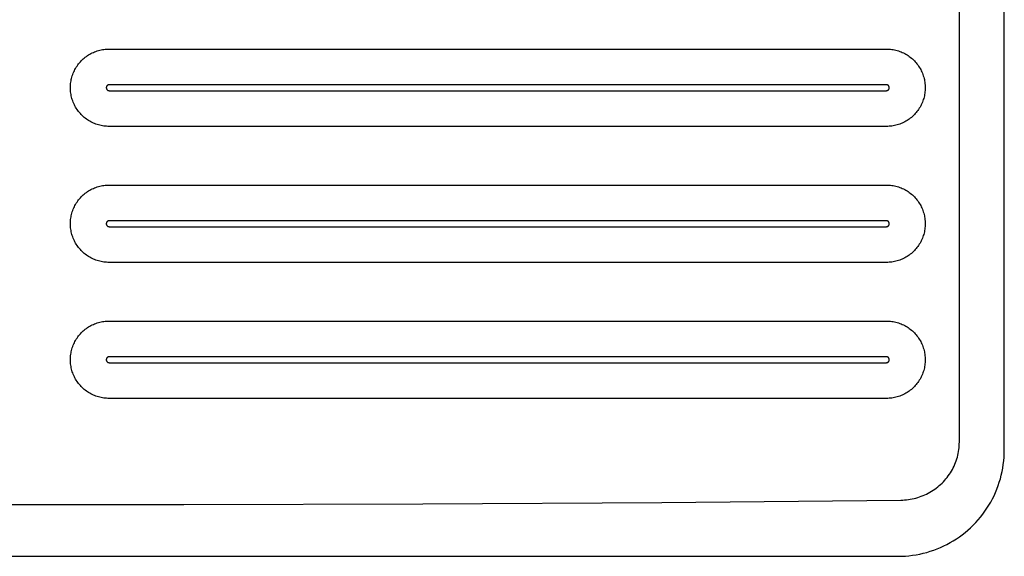
# Model space of a CAD drawing. Units: millimetres. Extents: x -928 to 1334, y -693 to 425.
# Drawn here: x 870 to 1334, y -693 to -440 of the extents above; entities that cross this region are included whole.
import ezdxf

# ---------------------------------------------------------------- set-up
doc = ezdxf.new("R2010")
doc.units = ezdxf.units.MM
doc.header["$MEASUREMENT"] = 0
doc.layers.add('Default', color=7, linetype='Continuous', true_color=0x000000)

msp = doc.modelspace()

# ---------------------------------------------------------------- linework, layer by layer
at = {"layer": 'Default', "color": 7, "true_color": 0xffffff}
for p, q in [((1333.75, -642.66), (1333.75, -237.66)), ((1312.6, -638.88), (1312.6, -241.43)), ((908.52, -454.35), (909.15, -454.23)), ((909.15, -454.23), (909.77, -454.13)), ((909.77, -454.13), (910.4, -454.05)), ((910.4, -454.05), (911.04, -453.99)), ((911.04, -453.99), (911.67, -453.96)), ((911.67, -453.96), (912.31, -453.95)), ((912.31, -453.95), (1278.31, -453.95)), ((1278.31, -453.95), (1278.94, -453.96)), ((1278.94, -453.96), (1279.58, -453.99)), ((1279.58, -453.99), (1280.21, -454.05)), ((1280.21, -454.05), (1280.84, -454.13)), ((1280.84, -454.13), (1281.47, -454.23)), ((1281.47, -454.23), (1282.09, -454.35)), ((899.66, -459.06), (900.13, -458.63)), ((900.13, -458.63), (900.61, -458.21)), ((900.61, -458.21), (901.1, -457.81)), ((901.1, -457.81), (901.61, -457.43)), ((901.61, -457.43), (902.13, -457.06)), ((902.13, -457.06), (902.66, -456.72)), ((902.66, -456.72), (903.21, -456.39)), ((903.21, -456.39), (903.76, -456.08)), ((903.76, -456.08), (904.33, -455.79)), ((904.33, -455.79), (904.9, -455.52)), ((904.9, -455.52), (905.49, -455.28)), ((905.49, -455.28), (906.08, -455.05)), ((906.08, -455.05), (906.68, -454.84)), ((906.68, -454.84), (907.29, -454.65)), ((907.29, -454.65), (907.9, -454.49)), ((907.9, -454.49), (908.52, -454.35)), ((1282.09, -454.35), (1282.71, -454.49)), ((1282.71, -454.49), (1283.32, -454.65)), ((1283.32, -454.65), (1283.93, -454.84)), ((1283.93, -454.84), (1284.53, -455.05)), ((1284.53, -455.05), (1285.13, -455.28)), ((1285.13, -455.28), (1285.71, -455.52)), ((1285.71, -455.52), (1286.29, -455.79)), ((1286.29, -455.79), (1286.85, -456.08)), ((1286.85, -456.08), (1287.41, -456.39)), ((1287.41, -456.39), (1287.95, -456.72)), ((1287.95, -456.72), (1288.49, -457.06)), ((1288.49, -457.06), (1289.01, -457.43)), ((1289.01, -457.43), (1289.51, -457.81)), ((1289.51, -457.81), (1290.01, -458.21)), ((1290.01, -458.21), (1290.49, -458.63)), ((1290.49, -458.63), (1290.95, -459.06)), ((896.23, -463.61), (896.54, -463.05)), ((896.54, -463.05), (896.87, -462.51)), ((896.87, -462.51), (897.21, -461.98)), ((897.21, -461.98), (897.58, -461.45)), ((897.58, -461.45), (897.96, -460.95)), ((897.96, -460.95), (898.36, -460.45)), ((898.36, -460.45), (898.78, -459.97)), ((898.78, -459.97), (899.21, -459.51)), ((899.21, -459.51), (899.66, -459.06)), ((1290.95, -459.06), (1291.4, -459.51)), ((1291.4, -459.51), (1291.84, -459.97)), ((1291.84, -459.97), (1292.25, -460.45)), ((1292.25, -460.45), (1292.65, -460.95)), ((1292.65, -460.95), (1293.03, -461.45)), ((1293.03, -461.45), (1293.4, -461.98)), ((1293.4, -461.98), (1293.74, -462.51)), ((1293.74, -462.51), (1294.07, -463.05)), ((1294.07, -463.05), (1294.38, -463.61)), ((894.5, -468.37), (894.64, -467.75)), ((894.64, -467.75), (894.81, -467.14)), ((894.81, -467.14), (894.99, -466.53)), ((894.99, -466.53), (895.2, -465.93)), ((895.2, -465.93), (895.43, -465.34)), ((895.43, -465.34), (895.68, -464.75)), ((895.68, -464.75), (895.94, -464.18)), ((895.94, -464.18), (896.23, -463.61)), ((1294.38, -463.61), (1294.67, -464.18)), ((1294.67, -464.18), (1294.94, -464.75)), ((1294.94, -464.75), (1295.19, -465.34)), ((1295.19, -465.34), (1295.41, -465.93)), ((1295.41, -465.93), (1295.62, -466.53)), ((1295.62, -466.53), (1295.81, -467.14)), ((1295.81, -467.14), (1295.97, -467.75)), ((1295.97, -467.75), (1296.11, -468.37)), ((894.1, -472.16), (894.11, -471.52)), ((894.11, -472.79), (894.1, -472.16)), ((894.11, -471.52), (894.15, -470.89)), ((894.15, -473.43), (894.11, -472.79)), ((894.15, -470.89), (894.2, -470.25)), ((894.2, -470.25), (894.28, -469.62)), ((894.28, -469.62), (894.38, -468.99)), ((894.38, -468.99), (894.5, -468.37)), ((910.98, -471.96), (910.97, -472.01)), ((910.97, -472.01), (910.97, -472.06)), ((910.97, -472.06), (910.97, -472.11)), ((910.97, -472.11), (910.97, -472.16)), ((910.97, -472.16), (910.97, -472.2)), ((910.97, -472.2), (910.97, -472.25)), ((910.97, -472.25), (910.97, -472.3)), ((910.97, -472.3), (910.98, -472.35)), ((910.99, -471.91), (910.98, -471.96)), ((910.98, -472.35), (910.99, -472.4)), ((911, -471.87), (910.99, -471.91)), ((910.99, -472.4), (911, -472.45)), ((911.01, -471.82), (911, -471.87)), ((911, -472.45), (911.01, -472.49)), ((911.02, -471.77), (911.01, -471.82)), ((911.01, -472.49), (911.02, -472.54)), ((911.03, -471.73), (911.02, -471.77)), ((911.02, -472.54), (911.03, -472.59)), ((911.05, -471.68), (911.03, -471.73)), ((911.03, -472.59), (911.05, -472.63)), ((911.07, -471.63), (911.05, -471.68)), ((911.05, -472.63), (911.07, -472.68)), ((911.09, -471.59), (911.07, -471.63)), ((911.07, -472.68), (911.09, -472.72)), ((911.11, -471.55), (911.09, -471.59)), ((911.09, -472.72), (911.11, -472.77)), ((911.13, -471.5), (911.11, -471.55)), ((911.11, -472.77), (911.13, -472.81)), ((911.15, -471.46), (911.13, -471.5)), ((911.13, -472.81), (911.15, -472.85)), ((911.18, -471.42), (911.15, -471.46)), ((911.2, -471.38), (911.18, -471.42)), ((911.23, -471.34), (911.2, -471.38)), ((911.26, -471.3), (911.23, -471.34)), ((911.29, -471.26), (911.26, -471.3)), ((911.32, -471.22), (911.29, -471.26)), ((911.36, -471.19), (911.32, -471.22)), ((911.39, -471.15), (911.36, -471.19)), ((911.43, -471.12), (911.39, -471.15)), ((911.46, -471.09), (911.43, -471.12)), ((911.5, -471.06), (911.46, -471.09)), ((911.54, -471.03), (911.5, -471.06)), ((911.58, -471), (911.54, -471.03)), ((911.62, -470.98), (911.58, -471)), ((911.66, -470.95), (911.62, -470.98)), ((911.7, -470.93), (911.66, -470.95)), ((911.75, -470.9), (911.7, -470.93)), ((911.79, -470.88), (911.75, -470.9)), ((911.84, -470.87), (911.79, -470.88)), ((911.88, -470.85), (911.84, -470.87)), ((911.93, -470.83), (911.88, -470.85)), ((911.97, -470.82), (911.93, -470.83)), ((912.02, -470.81), (911.97, -470.82)), ((912.07, -470.79), (912.02, -470.81)), ((912.12, -470.78), (912.07, -470.79)), ((912.16, -470.78), (912.12, -470.78)), ((912.21, -470.77), (912.16, -470.78)), ((912.26, -470.77), (912.21, -470.77)), ((912.31, -470.76), (912.26, -470.77)), ((912.36, -470.76), (912.31, -470.76)), ((1278.2, -470.76), (912.36, -470.76)), ((1278.25, -470.76), (1278.2, -470.76)), ((1278.3, -470.77), (1278.25, -470.76)), ((1278.35, -470.77), (1278.3, -470.77)), ((1278.4, -470.78), (1278.35, -470.77)), ((1278.44, -470.78), (1278.4, -470.78)), ((1278.49, -470.79), (1278.44, -470.78)), ((1278.54, -470.81), (1278.49, -470.79)), ((1278.59, -470.82), (1278.54, -470.81)), ((1278.63, -470.83), (1278.59, -470.82)), ((1278.68, -470.85), (1278.63, -470.83)), ((1278.72, -470.87), (1278.68, -470.85)), ((1278.77, -470.88), (1278.72, -470.87)), ((1278.81, -470.9), (1278.77, -470.88)), ((1278.86, -470.93), (1278.81, -470.9)), ((1278.9, -470.95), (1278.86, -470.93)), ((1278.94, -470.98), (1278.9, -470.95)), ((1278.98, -471), (1278.94, -470.98)), ((1279.02, -471.03), (1278.98, -471)), ((1279.06, -471.06), (1279.02, -471.03)), ((1279.1, -471.09), (1279.06, -471.06)), ((1279.13, -471.12), (1279.1, -471.09)), ((1279.17, -471.15), (1279.13, -471.12)), ((1279.2, -471.19), (1279.17, -471.15)), ((1279.24, -471.22), (1279.2, -471.19)), ((1279.27, -471.26), (1279.24, -471.22)), ((1279.3, -471.3), (1279.27, -471.26)), ((1279.33, -471.34), (1279.3, -471.3)), ((1279.36, -471.38), (1279.33, -471.34)), ((1279.38, -471.42), (1279.36, -471.38)), ((1279.41, -471.46), (1279.38, -471.42)), ((1279.43, -471.5), (1279.41, -471.46)), ((1279.41, -472.85), (1279.43, -472.81)), ((1279.45, -471.55), (1279.43, -471.5)), ((1279.43, -472.81), (1279.45, -472.77)), ((1279.47, -471.59), (1279.45, -471.55)), ((1279.45, -472.77), (1279.47, -472.72)), ((1279.49, -471.63), (1279.47, -471.59)), ((1279.47, -472.72), (1279.49, -472.68)), ((1279.51, -471.68), (1279.49, -471.63)), ((1279.49, -472.68), (1279.51, -472.63)), ((1279.53, -471.73), (1279.51, -471.68)), ((1279.51, -472.63), (1279.53, -472.59)), ((1279.54, -471.77), (1279.53, -471.73)), ((1279.53, -472.59), (1279.54, -472.54)), ((1279.55, -471.82), (1279.54, -471.77)), ((1279.54, -472.54), (1279.55, -472.49)), ((1279.56, -471.87), (1279.55, -471.82)), ((1279.55, -472.49), (1279.56, -472.45)), ((1279.57, -471.91), (1279.56, -471.87)), ((1279.56, -472.45), (1279.57, -472.4)), ((1279.58, -471.96), (1279.57, -471.91)), ((1279.57, -472.4), (1279.58, -472.35)), ((1279.59, -472.01), (1279.58, -471.96)), ((1279.58, -472.35), (1279.59, -472.3)), ((1279.59, -472.06), (1279.59, -472.01)), ((1279.59, -472.11), (1279.59, -472.06)), ((1279.59, -472.16), (1279.59, -472.11)), ((1279.59, -472.2), (1279.59, -472.16)), ((1279.59, -472.25), (1279.59, -472.2)), ((1279.59, -472.3), (1279.59, -472.25)), ((1296.11, -468.37), (1296.23, -468.99)), ((1296.23, -468.99), (1296.33, -469.62)), ((1296.33, -469.62), (1296.41, -470.25)), ((1296.41, -470.25), (1296.47, -470.89)), ((1296.47, -470.89), (1296.5, -471.52)), ((1296.5, -472.79), (1296.47, -473.43)), ((1296.5, -471.52), (1296.51, -472.16)), ((1296.51, -472.16), (1296.5, -472.79)), ((894.2, -474.06), (894.15, -473.43)), ((894.28, -474.69), (894.2, -474.06)), ((894.38, -475.32), (894.28, -474.69)), ((894.5, -475.94), (894.38, -475.32)), ((894.64, -476.56), (894.5, -475.94)), ((894.81, -477.17), (894.64, -476.56)), ((894.99, -477.78), (894.81, -477.17)), ((911.15, -472.85), (911.18, -472.89)), ((911.18, -472.89), (911.2, -472.94)), ((911.2, -472.94), (911.23, -472.97)), ((911.23, -472.97), (911.26, -473.01)), ((911.26, -473.01), (911.29, -473.05)), ((911.29, -473.05), (911.32, -473.09)), ((911.32, -473.09), (911.36, -473.12)), ((911.36, -473.12), (911.39, -473.16)), ((911.39, -473.16), (911.43, -473.19)), ((911.43, -473.19), (911.46, -473.22)), ((911.46, -473.22), (911.5, -473.25)), ((911.5, -473.25), (911.54, -473.28)), ((911.54, -473.28), (911.58, -473.31)), ((911.58, -473.31), (911.62, -473.34)), ((911.62, -473.34), (911.66, -473.36)), ((911.66, -473.36), (911.7, -473.39)), ((911.7, -473.39), (911.75, -473.41)), ((911.75, -473.41), (911.79, -473.43)), ((911.79, -473.43), (911.84, -473.45)), ((911.84, -473.45), (911.88, -473.46)), ((911.88, -473.46), (911.93, -473.48)), ((911.93, -473.48), (911.97, -473.5)), ((911.97, -473.5), (912.02, -473.51)), ((912.02, -473.51), (912.07, -473.52)), ((912.07, -473.52), (912.12, -473.53)), ((912.12, -473.53), (912.16, -473.54)), ((912.16, -473.54), (912.21, -473.54)), ((912.21, -473.54), (912.26, -473.55)), ((912.26, -473.55), (912.31, -473.55)), ((912.31, -473.55), (912.36, -473.55)), ((912.36, -473.55), (1278.2, -473.55)), ((1278.2, -473.55), (1278.25, -473.55)), ((1278.25, -473.55), (1278.3, -473.55)), ((1278.3, -473.55), (1278.35, -473.54)), ((1278.35, -473.54), (1278.4, -473.54)), ((1278.4, -473.54), (1278.44, -473.53)), ((1278.44, -473.53), (1278.49, -473.52)), ((1278.49, -473.52), (1278.54, -473.51)), ((1278.54, -473.51), (1278.59, -473.5)), ((1278.59, -473.5), (1278.63, -473.48)), ((1278.63, -473.48), (1278.68, -473.46)), ((1278.68, -473.46), (1278.72, -473.45)), ((1278.72, -473.45), (1278.77, -473.43)), ((1278.77, -473.43), (1278.81, -473.41)), ((1278.81, -473.41), (1278.86, -473.39)), ((1278.86, -473.39), (1278.9, -473.36)), ((1278.9, -473.36), (1278.94, -473.34)), ((1278.94, -473.34), (1278.98, -473.31)), ((1278.98, -473.31), (1279.02, -473.28)), ((1279.02, -473.28), (1279.06, -473.25)), ((1279.06, -473.25), (1279.1, -473.22)), ((1279.1, -473.22), (1279.13, -473.19)), ((1279.13, -473.19), (1279.17, -473.16)), ((1279.17, -473.16), (1279.2, -473.12)), ((1279.2, -473.12), (1279.24, -473.09)), ((1279.24, -473.09), (1279.27, -473.05)), ((1279.27, -473.05), (1279.3, -473.01)), ((1279.3, -473.01), (1279.33, -472.97)), ((1279.33, -472.97), (1279.36, -472.94)), ((1279.36, -472.94), (1279.38, -472.89)), ((1279.38, -472.89), (1279.41, -472.85)), ((1295.81, -477.17), (1295.62, -477.78)), ((1295.97, -476.56), (1295.81, -477.17)), ((1296.11, -475.94), (1295.97, -476.56)), ((1296.23, -475.32), (1296.11, -475.94)), ((1296.33, -474.69), (1296.23, -475.32)), ((1296.41, -474.06), (1296.33, -474.69)), ((1296.47, -473.43), (1296.41, -474.06)), ((895.2, -478.38), (894.99, -477.78)), ((895.43, -478.98), (895.2, -478.38)), ((895.68, -479.56), (895.43, -478.98)), ((895.94, -480.14), (895.68, -479.56)), ((896.23, -480.7), (895.94, -480.14)), ((896.54, -481.26), (896.23, -480.7)), ((896.87, -481.8), (896.54, -481.26)), ((897.21, -482.34), (896.87, -481.8)), ((1293.74, -481.8), (1293.4, -482.34)), ((1294.07, -481.26), (1293.74, -481.8)), ((1294.38, -480.7), (1294.07, -481.26)), ((1294.67, -480.14), (1294.38, -480.7)), ((1294.94, -479.56), (1294.67, -480.14)), ((1295.19, -478.98), (1294.94, -479.56)), ((1295.41, -478.38), (1295.19, -478.98)), ((1295.62, -477.78), (1295.41, -478.38)), ((897.58, -482.86), (897.21, -482.34)), ((897.96, -483.37), (897.58, -482.86)), ((898.36, -483.86), (897.96, -483.37)), ((898.78, -484.34), (898.36, -483.86)), ((899.21, -484.8), (898.78, -484.34)), ((899.66, -485.25), (899.21, -484.8)), ((900.13, -485.69), (899.66, -485.25)), ((900.61, -486.1), (900.13, -485.69)), ((901.1, -486.5), (900.61, -486.1)), ((901.61, -486.89), (901.1, -486.5)), ((1289.51, -486.5), (1289.01, -486.89)), ((1290.01, -486.1), (1289.51, -486.5)), ((1290.49, -485.69), (1290.01, -486.1)), ((1290.95, -485.25), (1290.49, -485.69)), ((1291.4, -484.8), (1290.95, -485.25)), ((1291.84, -484.34), (1291.4, -484.8)), ((1292.25, -483.86), (1291.84, -484.34)), ((1292.65, -483.37), (1292.25, -483.86)), ((1293.03, -482.86), (1292.65, -483.37)), ((1293.4, -482.34), (1293.03, -482.86)), ((902.13, -487.25), (901.61, -486.89)), ((902.66, -487.6), (902.13, -487.25)), ((903.2, -487.92), (902.66, -487.6)), ((903.76, -488.23), (903.2, -487.92)), ((904.33, -488.52), (903.76, -488.23)), ((904.9, -488.79), (904.33, -488.52)), ((905.49, -489.04), (904.9, -488.79)), ((906.08, -489.27), (905.49, -489.04)), ((906.68, -489.47), (906.08, -489.27)), ((907.29, -489.66), (906.68, -489.47)), ((907.9, -489.82), (907.29, -489.66)), ((908.52, -489.97), (907.9, -489.82)), ((909.15, -490.09), (908.52, -489.97)), ((909.77, -490.19), (909.15, -490.09)), ((910.4, -490.26), (909.77, -490.19)), ((911.04, -490.32), (910.4, -490.26)), ((911.67, -490.35), (911.04, -490.32)), ((912.31, -490.36), (911.67, -490.35)), ((1278.31, -490.36), (912.31, -490.36)), ((1278.94, -490.35), (1278.31, -490.36)), ((1279.58, -490.32), (1278.94, -490.35)), ((1280.21, -490.26), (1279.58, -490.32)), ((1280.84, -490.19), (1280.21, -490.26)), ((1281.47, -490.09), (1280.84, -490.19)), ((1282.09, -489.97), (1281.47, -490.09)), ((1282.71, -489.82), (1282.09, -489.97)), ((1283.32, -489.66), (1282.71, -489.82)), ((1283.93, -489.47), (1283.32, -489.66)), ((1284.53, -489.27), (1283.93, -489.47)), ((1285.13, -489.04), (1284.53, -489.27)), ((1285.71, -488.79), (1285.13, -489.04)), ((1286.29, -488.52), (1285.71, -488.79)), ((1286.85, -488.23), (1286.29, -488.52)), ((1287.41, -487.92), (1286.85, -488.23)), ((1287.95, -487.6), (1287.41, -487.92)), ((1288.49, -487.25), (1287.95, -487.6)), ((1289.01, -486.89), (1288.49, -487.25)), ((905.49, -519.28), (906.08, -519.05)), ((906.08, -519.05), (906.68, -518.84)), ((906.68, -518.84), (907.29, -518.65)), ((907.29, -518.65), (907.9, -518.49)), ((907.9, -518.49), (908.52, -518.35)), ((908.52, -518.35), (909.15, -518.23)), ((909.15, -518.23), (909.77, -518.13)), ((909.77, -518.13), (910.4, -518.05)), ((910.4, -518.05), (911.04, -517.99)), ((911.04, -517.99), (911.67, -517.96)), ((911.67, -517.96), (912.31, -517.95)), ((912.31, -517.95), (1278.31, -517.95)), ((1278.31, -517.95), (1278.94, -517.96)), ((1278.94, -517.96), (1279.58, -517.99)), ((1279.58, -517.99), (1280.21, -518.05)), ((1280.21, -518.05), (1280.84, -518.13)), ((1280.84, -518.13), (1281.47, -518.23)), ((1281.47, -518.23), (1282.09, -518.35)), ((1282.09, -518.35), (1282.71, -518.49)), ((1282.71, -518.49), (1283.32, -518.65)), ((1283.32, -518.65), (1283.93, -518.84)), ((1283.93, -518.84), (1284.53, -519.05)), ((1284.53, -519.05), (1285.13, -519.28)), ((898.78, -523.97), (899.21, -523.51)), ((899.21, -523.51), (899.66, -523.06)), ((899.66, -523.06), (900.13, -522.63)), ((900.13, -522.63), (900.61, -522.21)), ((900.61, -522.21), (901.1, -521.81)), ((901.1, -521.81), (901.61, -521.43)), ((901.61, -521.43), (902.13, -521.06)), ((902.13, -521.06), (902.66, -520.72)), ((902.66, -520.72), (903.21, -520.39)), ((903.21, -520.39), (903.76, -520.08)), ((903.76, -520.08), (904.33, -519.79)), ((904.33, -519.79), (904.9, -519.52)), ((904.9, -519.52), (905.49, -519.28)), ((1285.13, -519.28), (1285.71, -519.52)), ((1285.71, -519.52), (1286.29, -519.79)), ((1286.29, -519.79), (1286.85, -520.08)), ((1286.85, -520.08), (1287.41, -520.39)), ((1287.41, -520.39), (1287.95, -520.72)), ((1287.95, -520.72), (1288.49, -521.06)), ((1288.49, -521.06), (1289.01, -521.43)), ((1289.01, -521.43), (1289.51, -521.81)), ((1289.51, -521.81), (1290.01, -522.21)), ((1290.01, -522.21), (1290.49, -522.63)), ((1290.49, -522.63), (1290.95, -523.06)), ((1290.95, -523.06), (1291.4, -523.51)), ((1291.4, -523.51), (1291.84, -523.97)), ((895.68, -528.75), (895.94, -528.18)), ((895.94, -528.18), (896.23, -527.61)), ((896.23, -527.61), (896.54, -527.05)), ((896.54, -527.05), (896.87, -526.51)), ((896.87, -526.51), (897.21, -525.98)), ((897.21, -525.98), (897.58, -525.46)), ((897.58, -525.46), (897.96, -524.95)), ((897.96, -524.95), (898.36, -524.45)), ((898.36, -524.45), (898.78, -523.97)), ((1291.84, -523.97), (1292.25, -524.45)), ((1292.25, -524.45), (1292.65, -524.95)), ((1292.65, -524.95), (1293.03, -525.46)), ((1293.03, -525.46), (1293.4, -525.98)), ((1293.4, -525.98), (1293.74, -526.51)), ((1293.74, -526.51), (1294.07, -527.05)), ((1294.07, -527.05), (1294.38, -527.61)), ((1294.38, -527.61), (1294.67, -528.18)), ((1294.67, -528.18), (1294.94, -528.75)), ((894.28, -533.62), (894.38, -532.99)), ((894.38, -532.99), (894.5, -532.37)), ((894.5, -532.37), (894.64, -531.75)), ((894.64, -531.75), (894.81, -531.14)), ((894.81, -531.14), (894.99, -530.53)), ((894.99, -530.53), (895.2, -529.93)), ((895.2, -529.93), (895.43, -529.34)), ((895.43, -529.34), (895.68, -528.75)), ((1294.94, -528.75), (1295.19, -529.34)), ((1295.19, -529.34), (1295.41, -529.93)), ((1295.41, -529.93), (1295.62, -530.53)), ((1295.62, -530.53), (1295.81, -531.14)), ((1295.81, -531.14), (1295.97, -531.75)), ((1295.97, -531.75), (1296.11, -532.37)), ((1296.11, -532.37), (1296.23, -532.99)), ((1296.23, -532.99), (1296.33, -533.62)), ((894.1, -536.16), (894.11, -535.52)), ((894.11, -536.79), (894.1, -536.16)), ((894.11, -535.52), (894.15, -534.89)), ((894.15, -537.43), (894.11, -536.79)), ((894.15, -534.89), (894.2, -534.25)), ((894.2, -538.06), (894.15, -537.43)), ((894.2, -534.25), (894.28, -533.62)), ((910.98, -535.96), (910.97, -536.01)), ((910.97, -536.01), (910.97, -536.06)), ((910.97, -536.06), (910.97, -536.11)), ((910.97, -536.11), (910.97, -536.16)), ((910.97, -536.16), (910.97, -536.21)), ((910.97, -536.21), (910.97, -536.25)), ((910.97, -536.25), (910.97, -536.3)), ((910.97, -536.3), (910.98, -536.35)), ((910.99, -535.91), (910.98, -535.96)), ((910.98, -536.35), (910.99, -536.4)), ((911, -535.87), (910.99, -535.91)), ((910.99, -536.4), (911, -536.45)), ((911.01, -535.82), (911, -535.87)), ((911, -536.45), (911.01, -536.49)), ((911.02, -535.77), (911.01, -535.82)), ((911.01, -536.49), (911.02, -536.54)), ((911.03, -535.73), (911.02, -535.77)), ((911.02, -536.54), (911.03, -536.59)), ((911.05, -535.68), (911.03, -535.73)), ((911.03, -536.59), (911.05, -536.63)), ((911.07, -535.63), (911.05, -535.68)), ((911.05, -536.63), (911.07, -536.68)), ((911.09, -535.59), (911.07, -535.63)), ((911.07, -536.68), (911.09, -536.72)), ((911.11, -535.55), (911.09, -535.59)), ((911.09, -536.72), (911.11, -536.77)), ((911.13, -535.5), (911.11, -535.55)), ((911.11, -536.77), (911.13, -536.81)), ((911.15, -535.46), (911.13, -535.5)), ((911.13, -536.81), (911.15, -536.85)), ((911.18, -535.42), (911.15, -535.46)), ((911.15, -536.85), (911.18, -536.89)), ((911.2, -535.38), (911.18, -535.42)), ((911.18, -536.89), (911.2, -536.94)), ((911.23, -535.34), (911.2, -535.38)), ((911.2, -536.94), (911.23, -536.97)), ((911.26, -535.3), (911.23, -535.34)), ((911.23, -536.97), (911.26, -537.01)), ((911.29, -535.26), (911.26, -535.3)), ((911.26, -537.01), (911.29, -537.05)), ((911.32, -535.22), (911.29, -535.26)), ((911.29, -537.05), (911.32, -537.09)), ((911.36, -535.19), (911.32, -535.22)), ((911.32, -537.09), (911.36, -537.12)), ((911.39, -535.15), (911.36, -535.19)), ((911.36, -537.12), (911.39, -537.16)), ((911.43, -535.12), (911.39, -535.15)), ((911.39, -537.16), (911.43, -537.19)), ((911.46, -535.09), (911.43, -535.12)), ((911.43, -537.19), (911.46, -537.22)), ((911.5, -535.06), (911.46, -535.09)), ((911.46, -537.22), (911.5, -537.25)), ((911.54, -535.03), (911.5, -535.06)), ((911.5, -537.25), (911.54, -537.28)), ((911.58, -535), (911.54, -535.03)), ((911.54, -537.28), (911.58, -537.31)), ((911.62, -534.98), (911.58, -535)), ((911.58, -537.31), (911.62, -537.34)), ((911.66, -534.95), (911.62, -534.98)), ((911.62, -537.34), (911.66, -537.36)), ((911.7, -534.93), (911.66, -534.95)), ((911.66, -537.36), (911.7, -537.39)), ((911.75, -534.9), (911.7, -534.93)), ((911.7, -537.39), (911.75, -537.41)), ((911.79, -534.88), (911.75, -534.9)), ((911.75, -537.41), (911.79, -537.43)), ((911.84, -534.87), (911.79, -534.88)), ((911.79, -537.43), (911.84, -537.45)), ((911.88, -534.85), (911.84, -534.87)), ((911.84, -537.45), (911.88, -537.47)), ((911.93, -534.83), (911.88, -534.85)), ((911.88, -537.47), (911.93, -537.48)), ((911.97, -534.82), (911.93, -534.83)), ((911.93, -537.48), (911.97, -537.5)), ((912.02, -534.81), (911.97, -534.82)), ((911.97, -537.5), (912.02, -537.51)), ((912.07, -534.79), (912.02, -534.81)), ((912.02, -537.51), (912.07, -537.52)), ((912.12, -534.78), (912.07, -534.79)), ((912.07, -537.52), (912.12, -537.53)), ((912.16, -534.78), (912.12, -534.78)), ((912.12, -537.53), (912.16, -537.54)), ((912.21, -534.77), (912.16, -534.78)), ((912.16, -537.54), (912.21, -537.54)), ((912.26, -534.77), (912.21, -534.77)), ((912.21, -537.54), (912.26, -537.55)), ((912.31, -534.76), (912.26, -534.77)), ((912.26, -537.55), (912.31, -537.55)), ((912.36, -534.76), (912.31, -534.76)), ((912.31, -537.55), (912.36, -537.55)), ((1278.2, -534.76), (912.36, -534.76)), ((912.36, -537.55), (1278.2, -537.55)), ((1278.25, -534.76), (1278.2, -534.76)), ((1278.2, -537.55), (1278.25, -537.55)), ((1278.3, -534.77), (1278.25, -534.76)), ((1278.25, -537.55), (1278.3, -537.55)), ((1278.35, -534.77), (1278.3, -534.77)), ((1278.3, -537.55), (1278.35, -537.54)), ((1278.4, -534.78), (1278.35, -534.77)), ((1278.35, -537.54), (1278.4, -537.54)), ((1278.44, -534.78), (1278.4, -534.78)), ((1278.4, -537.54), (1278.44, -537.53)), ((1278.49, -534.79), (1278.44, -534.78)), ((1278.44, -537.53), (1278.49, -537.52)), ((1278.54, -534.81), (1278.49, -534.79)), ((1278.49, -537.52), (1278.54, -537.51)), ((1278.59, -534.82), (1278.54, -534.81)), ((1278.54, -537.51), (1278.59, -537.5)), ((1278.63, -534.83), (1278.59, -534.82)), ((1278.59, -537.5), (1278.63, -537.48)), ((1278.68, -534.85), (1278.63, -534.83)), ((1278.63, -537.48), (1278.68, -537.47)), ((1278.72, -534.87), (1278.68, -534.85)), ((1278.68, -537.47), (1278.72, -537.45)), ((1278.77, -534.88), (1278.72, -534.87)), ((1278.72, -537.45), (1278.77, -537.43)), ((1278.81, -534.9), (1278.77, -534.88)), ((1278.77, -537.43), (1278.81, -537.41)), ((1278.86, -534.93), (1278.81, -534.9)), ((1278.81, -537.41), (1278.86, -537.39)), ((1278.9, -534.95), (1278.86, -534.93)), ((1278.86, -537.39), (1278.9, -537.36)), ((1278.94, -534.98), (1278.9, -534.95)), ((1278.9, -537.36), (1278.94, -537.34)), ((1278.98, -535), (1278.94, -534.98)), ((1278.94, -537.34), (1278.98, -537.31)), ((1279.02, -535.03), (1278.98, -535)), ((1278.98, -537.31), (1279.02, -537.28)), ((1279.06, -535.06), (1279.02, -535.03)), ((1279.02, -537.28), (1279.06, -537.25)), ((1279.1, -535.09), (1279.06, -535.06)), ((1279.06, -537.25), (1279.1, -537.22)), ((1279.13, -535.12), (1279.1, -535.09)), ((1279.1, -537.22), (1279.13, -537.19)), ((1279.17, -535.15), (1279.13, -535.12)), ((1279.13, -537.19), (1279.17, -537.16)), ((1279.2, -535.19), (1279.17, -535.15)), ((1279.17, -537.16), (1279.2, -537.12)), ((1279.24, -535.22), (1279.2, -535.19)), ((1279.2, -537.12), (1279.24, -537.09)), ((1279.27, -535.26), (1279.24, -535.22)), ((1279.24, -537.09), (1279.27, -537.05)), ((1279.3, -535.3), (1279.27, -535.26)), ((1279.27, -537.05), (1279.3, -537.01)), ((1279.33, -535.34), (1279.3, -535.3)), ((1279.3, -537.01), (1279.33, -536.97)), ((1279.36, -535.38), (1279.33, -535.34)), ((1279.33, -536.97), (1279.36, -536.94)), ((1279.38, -535.42), (1279.36, -535.38)), ((1279.36, -536.94), (1279.38, -536.89)), ((1279.41, -535.46), (1279.38, -535.42)), ((1279.38, -536.89), (1279.41, -536.85)), ((1279.43, -535.5), (1279.41, -535.46)), ((1279.41, -536.85), (1279.43, -536.81)), ((1279.45, -535.55), (1279.43, -535.5)), ((1279.43, -536.81), (1279.45, -536.77)), ((1279.47, -535.59), (1279.45, -535.55)), ((1279.45, -536.77), (1279.47, -536.72)), ((1279.49, -535.63), (1279.47, -535.59)), ((1279.47, -536.72), (1279.49, -536.68)), ((1279.51, -535.68), (1279.49, -535.63)), ((1279.49, -536.68), (1279.51, -536.63)), ((1279.53, -535.73), (1279.51, -535.68)), ((1279.51, -536.63), (1279.53, -536.59)), ((1279.54, -535.77), (1279.53, -535.73)), ((1279.53, -536.59), (1279.54, -536.54)), ((1279.55, -535.82), (1279.54, -535.77)), ((1279.54, -536.54), (1279.55, -536.49)), ((1279.56, -535.87), (1279.55, -535.82)), ((1279.55, -536.49), (1279.56, -536.45)), ((1279.57, -535.91), (1279.56, -535.87)), ((1279.56, -536.45), (1279.57, -536.4)), ((1279.58, -535.96), (1279.57, -535.91)), ((1279.57, -536.4), (1279.58, -536.35)), ((1279.59, -536.01), (1279.58, -535.96)), ((1279.58, -536.35), (1279.59, -536.3)), ((1279.59, -536.06), (1279.59, -536.01)), ((1279.59, -536.11), (1279.59, -536.06)), ((1279.59, -536.16), (1279.59, -536.11)), ((1279.59, -536.21), (1279.59, -536.16)), ((1279.59, -536.25), (1279.59, -536.21)), ((1279.59, -536.3), (1279.59, -536.25)), ((1296.33, -533.62), (1296.41, -534.25)), ((1296.41, -534.25), (1296.47, -534.89)), ((1296.47, -537.43), (1296.41, -538.06)), ((1296.47, -534.89), (1296.5, -535.52)), ((1296.5, -536.79), (1296.47, -537.43)), ((1296.5, -535.52), (1296.51, -536.16)), ((1296.51, -536.16), (1296.5, -536.79)), ((894.28, -538.69), (894.2, -538.06)), ((894.38, -539.32), (894.28, -538.69)), ((894.5, -539.94), (894.38, -539.32)), ((894.64, -540.56), (894.5, -539.94)), ((894.81, -541.17), (894.64, -540.56)), ((894.99, -541.78), (894.81, -541.17)), ((895.2, -542.38), (894.99, -541.78)), ((1295.62, -541.78), (1295.41, -542.38)), ((1295.81, -541.17), (1295.62, -541.78)), ((1295.97, -540.56), (1295.81, -541.17)), ((1296.11, -539.94), (1295.97, -540.56)), ((1296.23, -539.32), (1296.11, -539.94)), ((1296.33, -538.69), (1296.23, -539.32)), ((1296.41, -538.06), (1296.33, -538.69)), ((895.43, -542.98), (895.2, -542.38)), ((895.68, -543.56), (895.43, -542.98)), ((895.94, -544.14), (895.68, -543.56)), ((896.23, -544.7), (895.94, -544.14)), ((896.54, -545.26), (896.23, -544.7)), ((896.87, -545.8), (896.54, -545.26)), ((897.21, -546.34), (896.87, -545.8)), ((897.58, -546.86), (897.21, -546.34)), ((897.96, -547.37), (897.58, -546.86)), ((1293.03, -546.86), (1292.65, -547.37)), ((1293.4, -546.34), (1293.03, -546.86)), ((1293.74, -545.8), (1293.4, -546.34)), ((1294.07, -545.26), (1293.74, -545.8)), ((1294.38, -544.7), (1294.07, -545.26)), ((1294.67, -544.14), (1294.38, -544.7)), ((1294.94, -543.56), (1294.67, -544.14)), ((1295.19, -542.98), (1294.94, -543.56)), ((1295.41, -542.38), (1295.19, -542.98)), ((898.36, -547.86), (897.96, -547.37)), ((898.78, -548.34), (898.36, -547.86)), ((899.21, -548.8), (898.78, -548.34)), ((899.66, -549.25), (899.21, -548.8)), ((900.13, -549.69), (899.66, -549.25)), ((900.61, -550.1), (900.13, -549.69)), ((901.1, -550.5), (900.61, -550.1)), ((901.61, -550.89), (901.1, -550.5)), ((902.13, -551.25), (901.61, -550.89)), ((902.66, -551.6), (902.13, -551.25)), ((903.2, -551.92), (902.66, -551.6)), ((1287.95, -551.6), (1287.41, -551.92)), ((1288.49, -551.25), (1287.95, -551.6)), ((1289.01, -550.89), (1288.49, -551.25)), ((1289.51, -550.5), (1289.01, -550.89)), ((1290.01, -550.1), (1289.51, -550.5)), ((1290.49, -549.69), (1290.01, -550.1)), ((1290.95, -549.25), (1290.49, -549.69)), ((1291.4, -548.8), (1290.95, -549.25)), ((1291.84, -548.34), (1291.4, -548.8)), ((1292.25, -547.86), (1291.84, -548.34)), ((1292.65, -547.37), (1292.25, -547.86)), ((903.76, -552.23), (903.2, -551.92)), ((904.33, -552.52), (903.76, -552.23)), ((904.9, -552.79), (904.33, -552.52)), ((905.49, -553.04), (904.9, -552.79)), ((906.08, -553.27), (905.49, -553.04)), ((906.68, -553.47), (906.08, -553.27)), ((907.29, -553.66), (906.68, -553.47)), ((907.9, -553.82), (907.29, -553.66)), ((908.52, -553.97), (907.9, -553.82)), ((909.15, -554.09), (908.52, -553.97)), ((909.77, -554.19), (909.15, -554.09)), ((910.4, -554.26), (909.77, -554.19)), ((911.04, -554.32), (910.4, -554.26)), ((911.67, -554.35), (911.04, -554.32)), ((912.31, -554.36), (911.67, -554.35)), ((1278.31, -554.36), (912.31, -554.36)), ((1278.94, -554.35), (1278.31, -554.36)), ((1279.58, -554.32), (1278.94, -554.35)), ((1280.21, -554.26), (1279.58, -554.32)), ((1280.84, -554.19), (1280.21, -554.26)), ((1281.47, -554.09), (1280.84, -554.19)), ((1282.09, -553.97), (1281.47, -554.09)), ((1282.71, -553.82), (1282.09, -553.97)), ((1283.32, -553.66), (1282.71, -553.82)), ((1283.93, -553.47), (1283.32, -553.66)), ((1284.53, -553.27), (1283.93, -553.47)), ((1285.13, -553.04), (1284.53, -553.27)), ((1285.71, -552.79), (1285.13, -553.04)), ((1286.29, -552.52), (1285.71, -552.79)), ((1286.85, -552.23), (1286.29, -552.52)), ((1287.41, -551.92), (1286.85, -552.23)), ((903.76, -584.08), (904.33, -583.79)), ((904.33, -583.79), (904.9, -583.52)), ((904.9, -583.52), (905.49, -583.28)), ((905.49, -583.28), (906.08, -583.05)), ((906.08, -583.05), (906.68, -582.84)), ((906.68, -582.84), (907.29, -582.65)), ((907.29, -582.65), (907.9, -582.49)), ((907.9, -582.49), (908.52, -582.35)), ((908.52, -582.35), (909.15, -582.23)), ((909.15, -582.23), (909.77, -582.13)), ((909.77, -582.13), (910.4, -582.05)), ((910.4, -582.05), (911.04, -581.99)), ((911.04, -581.99), (911.67, -581.96)), ((911.67, -581.96), (912.31, -581.95)), ((912.31, -581.95), (1278.31, -581.95)), ((1278.31, -581.95), (1278.94, -581.96)), ((1278.94, -581.96), (1279.58, -581.99)), ((1279.58, -581.99), (1280.21, -582.05)), ((1280.21, -582.05), (1280.84, -582.13)), ((1280.84, -582.13), (1281.47, -582.23)), ((1281.47, -582.23), (1282.09, -582.35)), ((1282.09, -582.35), (1282.71, -582.49)), ((1282.71, -582.49), (1283.32, -582.65)), ((1283.32, -582.65), (1283.93, -582.84)), ((1283.93, -582.84), (1284.53, -583.05)), ((1284.53, -583.05), (1285.13, -583.28)), ((1285.13, -583.28), (1285.71, -583.52)), ((1285.71, -583.52), (1286.29, -583.79)), ((1286.29, -583.79), (1286.85, -584.08)), ((897.96, -588.95), (898.36, -588.45)), ((898.36, -588.45), (898.78, -587.97)), ((898.78, -587.97), (899.21, -587.51)), ((899.21, -587.51), (899.66, -587.06)), ((899.66, -587.06), (900.13, -586.63)), ((900.13, -586.63), (900.61, -586.21)), ((900.61, -586.21), (901.1, -585.81)), ((901.1, -585.81), (901.61, -585.43)), ((901.61, -585.43), (902.13, -585.06)), ((902.13, -585.06), (902.66, -584.72)), ((902.66, -584.72), (903.21, -584.39)), ((903.21, -584.39), (903.76, -584.08)), ((1286.85, -584.08), (1287.41, -584.39)), ((1287.41, -584.39), (1287.95, -584.72)), ((1287.95, -584.72), (1288.49, -585.06)), ((1288.49, -585.06), (1289.01, -585.43)), ((1289.01, -585.43), (1289.51, -585.81)), ((1289.51, -585.81), (1290.01, -586.21)), ((1290.01, -586.21), (1290.49, -586.63)), ((1290.49, -586.63), (1290.95, -587.06)), ((1290.95, -587.06), (1291.4, -587.51)), ((1291.4, -587.51), (1291.84, -587.97)), ((1291.84, -587.97), (1292.25, -588.45)), ((1292.25, -588.45), (1292.65, -588.95)), ((895.2, -593.93), (895.43, -593.34)), ((895.43, -593.34), (895.68, -592.75)), ((895.68, -592.75), (895.94, -592.18)), ((895.94, -592.18), (896.23, -591.61)), ((896.23, -591.61), (896.54, -591.05)), ((896.54, -591.05), (896.87, -590.51)), ((896.87, -590.51), (897.21, -589.98)), ((897.21, -589.98), (897.58, -589.45)), ((897.58, -589.45), (897.96, -588.95)), ((1292.65, -588.95), (1293.03, -589.45)), ((1293.03, -589.45), (1293.4, -589.98)), ((1293.4, -589.98), (1293.74, -590.51)), ((1293.74, -590.51), (1294.07, -591.05)), ((1294.07, -591.05), (1294.38, -591.61)), ((1294.38, -591.61), (1294.67, -592.18)), ((1294.67, -592.18), (1294.94, -592.75)), ((1294.94, -592.75), (1295.19, -593.34)), ((1295.19, -593.34), (1295.41, -593.93)), ((894.2, -598.25), (894.28, -597.62)), ((894.28, -597.62), (894.38, -596.99)), ((894.38, -596.99), (894.5, -596.37)), ((894.5, -596.37), (894.64, -595.75)), ((894.64, -595.75), (894.81, -595.14)), ((894.81, -595.14), (894.99, -594.53)), ((894.99, -594.53), (895.2, -593.93)), ((1295.41, -593.93), (1295.62, -594.53)), ((1295.62, -594.53), (1295.81, -595.14)), ((1295.81, -595.14), (1295.97, -595.75)), ((1295.97, -595.75), (1296.11, -596.37)), ((1296.11, -596.37), (1296.23, -596.99)), ((1296.23, -596.99), (1296.33, -597.62)), ((1296.33, -597.62), (1296.41, -598.25)), ((894.1, -600.16), (894.11, -599.52)), ((894.11, -600.79), (894.1, -600.16)), ((894.11, -599.52), (894.15, -598.89)), ((894.15, -601.43), (894.11, -600.79)), ((894.15, -598.89), (894.2, -598.25)), ((894.2, -602.06), (894.15, -601.43)), ((894.28, -602.69), (894.2, -602.06)), ((910.98, -599.96), (910.97, -600.01)), ((910.97, -600.01), (910.97, -600.06)), ((910.97, -600.06), (910.97, -600.11)), ((910.97, -600.11), (910.97, -600.16)), ((910.97, -600.16), (910.97, -600.21)), ((910.97, -600.21), (910.97, -600.25)), ((910.97, -600.25), (910.97, -600.3)), ((910.97, -600.3), (910.98, -600.35)), ((910.99, -599.91), (910.98, -599.96)), ((910.98, -600.35), (910.99, -600.4)), ((911, -599.87), (910.99, -599.91)), ((910.99, -600.4), (911, -600.45)), ((911.01, -599.82), (911, -599.87)), ((911, -600.45), (911.01, -600.49)), ((911.02, -599.77), (911.01, -599.82)), ((911.01, -600.49), (911.02, -600.54)), ((911.03, -599.73), (911.02, -599.77)), ((911.02, -600.54), (911.03, -600.59)), ((911.05, -599.68), (911.03, -599.73)), ((911.03, -600.59), (911.05, -600.63)), ((911.07, -599.63), (911.05, -599.68)), ((911.05, -600.63), (911.07, -600.68)), ((911.09, -599.59), (911.07, -599.63)), ((911.07, -600.68), (911.09, -600.72)), ((911.11, -599.55), (911.09, -599.59)), ((911.09, -600.72), (911.11, -600.77)), ((911.13, -599.5), (911.11, -599.55)), ((911.11, -600.77), (911.13, -600.81)), ((911.15, -599.46), (911.13, -599.5)), ((911.13, -600.81), (911.15, -600.85)), ((911.18, -599.42), (911.15, -599.46)), ((911.15, -600.85), (911.18, -600.89)), ((911.2, -599.38), (911.18, -599.42)), ((911.18, -600.89), (911.2, -600.94)), ((911.23, -599.34), (911.2, -599.38)), ((911.2, -600.94), (911.23, -600.97)), ((911.26, -599.3), (911.23, -599.34)), ((911.23, -600.97), (911.26, -601.01)), ((911.29, -599.26), (911.26, -599.3)), ((911.26, -601.01), (911.29, -601.05)), ((911.32, -599.22), (911.29, -599.26)), ((911.29, -601.05), (911.32, -601.09)), ((911.36, -599.19), (911.32, -599.22)), ((911.32, -601.09), (911.36, -601.12)), ((911.39, -599.15), (911.36, -599.19)), ((911.36, -601.12), (911.39, -601.16)), ((911.43, -599.12), (911.39, -599.15)), ((911.39, -601.16), (911.43, -601.19)), ((911.46, -599.09), (911.43, -599.12)), ((911.43, -601.19), (911.46, -601.22)), ((911.5, -599.06), (911.46, -599.09)), ((911.46, -601.22), (911.5, -601.25)), ((911.54, -599.03), (911.5, -599.06)), ((911.5, -601.25), (911.54, -601.28)), ((911.58, -599), (911.54, -599.03)), ((911.54, -601.28), (911.58, -601.31)), ((911.62, -598.98), (911.58, -599)), ((911.58, -601.31), (911.62, -601.34)), ((911.66, -598.95), (911.62, -598.98)), ((911.62, -601.34), (911.66, -601.36)), ((911.7, -598.93), (911.66, -598.95)), ((911.66, -601.36), (911.7, -601.39)), ((911.75, -598.9), (911.7, -598.93)), ((911.7, -601.39), (911.75, -601.41)), ((911.79, -598.88), (911.75, -598.9)), ((911.75, -601.41), (911.79, -601.43)), ((911.84, -598.87), (911.79, -598.88)), ((911.79, -601.43), (911.84, -601.45)), ((911.88, -598.85), (911.84, -598.87)), ((911.84, -601.45), (911.88, -601.47)), ((911.93, -598.83), (911.88, -598.85)), ((911.88, -601.47), (911.93, -601.48)), ((911.97, -598.82), (911.93, -598.83)), ((911.93, -601.48), (911.97, -601.5)), ((912.02, -598.81), (911.97, -598.82)), ((911.97, -601.5), (912.02, -601.51)), ((912.07, -598.79), (912.02, -598.81)), ((912.02, -601.51), (912.07, -601.52)), ((912.12, -598.78), (912.07, -598.79)), ((912.07, -601.52), (912.12, -601.53)), ((912.16, -598.78), (912.12, -598.78)), ((912.12, -601.53), (912.16, -601.54)), ((912.21, -598.77), (912.16, -598.78)), ((912.16, -601.54), (912.21, -601.54)), ((912.26, -598.77), (912.21, -598.77)), ((912.21, -601.54), (912.26, -601.55)), ((912.31, -598.76), (912.26, -598.77)), ((912.26, -601.55), (912.31, -601.55)), ((912.36, -598.76), (912.31, -598.76)), ((912.31, -601.55), (912.36, -601.55)), ((1278.2, -598.76), (912.36, -598.76)), ((912.36, -601.55), (1278.2, -601.55)), ((1278.25, -598.76), (1278.2, -598.76)), ((1278.2, -601.55), (1278.25, -601.55)), ((1278.3, -598.77), (1278.25, -598.76)), ((1278.25, -601.55), (1278.3, -601.55)), ((1278.35, -598.77), (1278.3, -598.77)), ((1278.3, -601.55), (1278.35, -601.54)), ((1278.4, -598.78), (1278.35, -598.77)), ((1278.35, -601.54), (1278.4, -601.54)), ((1278.44, -598.78), (1278.4, -598.78)), ((1278.4, -601.54), (1278.44, -601.53)), ((1278.49, -598.79), (1278.44, -598.78)), ((1278.44, -601.53), (1278.49, -601.52)), ((1278.54, -598.81), (1278.49, -598.79)), ((1278.49, -601.52), (1278.54, -601.51)), ((1278.59, -598.82), (1278.54, -598.81)), ((1278.54, -601.51), (1278.59, -601.5)), ((1278.63, -598.83), (1278.59, -598.82)), ((1278.59, -601.5), (1278.63, -601.48)), ((1278.68, -598.85), (1278.63, -598.83)), ((1278.63, -601.48), (1278.68, -601.47)), ((1278.72, -598.87), (1278.68, -598.85)), ((1278.68, -601.47), (1278.72, -601.45)), ((1278.77, -598.88), (1278.72, -598.87)), ((1278.72, -601.45), (1278.77, -601.43)), ((1278.81, -598.9), (1278.77, -598.88)), ((1278.77, -601.43), (1278.81, -601.41)), ((1278.86, -598.93), (1278.81, -598.9)), ((1278.81, -601.41), (1278.86, -601.39)), ((1278.9, -598.95), (1278.86, -598.93)), ((1278.86, -601.39), (1278.9, -601.36)), ((1278.94, -598.98), (1278.9, -598.95)), ((1278.9, -601.36), (1278.94, -601.34)), ((1278.98, -599), (1278.94, -598.98)), ((1278.94, -601.34), (1278.98, -601.31)), ((1279.02, -599.03), (1278.98, -599)), ((1278.98, -601.31), (1279.02, -601.28)), ((1279.06, -599.06), (1279.02, -599.03)), ((1279.02, -601.28), (1279.06, -601.25)), ((1279.1, -599.09), (1279.06, -599.06)), ((1279.06, -601.25), (1279.1, -601.22)), ((1279.13, -599.12), (1279.1, -599.09)), ((1279.1, -601.22), (1279.13, -601.19)), ((1279.17, -599.15), (1279.13, -599.12)), ((1279.13, -601.19), (1279.17, -601.16)), ((1279.2, -599.19), (1279.17, -599.15)), ((1279.17, -601.16), (1279.2, -601.12)), ((1279.24, -599.22), (1279.2, -599.19)), ((1279.2, -601.12), (1279.24, -601.09)), ((1279.27, -599.26), (1279.24, -599.22)), ((1279.24, -601.09), (1279.27, -601.05)), ((1279.3, -599.3), (1279.27, -599.26)), ((1279.27, -601.05), (1279.3, -601.01)), ((1279.33, -599.34), (1279.3, -599.3)), ((1279.3, -601.01), (1279.33, -600.97)), ((1279.36, -599.38), (1279.33, -599.34)), ((1279.33, -600.97), (1279.36, -600.94)), ((1279.38, -599.42), (1279.36, -599.38)), ((1279.36, -600.94), (1279.38, -600.89)), ((1279.41, -599.46), (1279.38, -599.42)), ((1279.38, -600.89), (1279.41, -600.85)), ((1279.43, -599.5), (1279.41, -599.46)), ((1279.41, -600.85), (1279.43, -600.81)), ((1279.45, -599.55), (1279.43, -599.5)), ((1279.43, -600.81), (1279.45, -600.77)), ((1279.47, -599.59), (1279.45, -599.55)), ((1279.45, -600.77), (1279.47, -600.72)), ((1279.49, -599.63), (1279.47, -599.59)), ((1279.47, -600.72), (1279.49, -600.68)), ((1279.51, -599.68), (1279.49, -599.63)), ((1279.49, -600.68), (1279.51, -600.63)), ((1279.53, -599.73), (1279.51, -599.68)), ((1279.51, -600.63), (1279.53, -600.59)), ((1279.54, -599.77), (1279.53, -599.73)), ((1279.53, -600.59), (1279.54, -600.54)), ((1279.55, -599.82), (1279.54, -599.77)), ((1279.54, -600.54), (1279.55, -600.49)), ((1279.56, -599.87), (1279.55, -599.82)), ((1279.55, -600.49), (1279.56, -600.45)), ((1279.57, -599.91), (1279.56, -599.87)), ((1279.56, -600.45), (1279.57, -600.4)), ((1279.58, -599.96), (1279.57, -599.91)), ((1279.57, -600.4), (1279.58, -600.35)), ((1279.59, -600.01), (1279.58, -599.96)), ((1279.58, -600.35), (1279.59, -600.3)), ((1279.59, -600.06), (1279.59, -600.01)), ((1279.59, -600.11), (1279.59, -600.06)), ((1279.59, -600.16), (1279.59, -600.11)), ((1279.59, -600.21), (1279.59, -600.16)), ((1279.59, -600.25), (1279.59, -600.21)), ((1279.59, -600.3), (1279.59, -600.25)), ((1296.41, -602.06), (1296.33, -602.69)), ((1296.41, -598.25), (1296.47, -598.89)), ((1296.47, -601.43), (1296.41, -602.06)), ((1296.47, -598.89), (1296.5, -599.52)), ((1296.5, -600.79), (1296.47, -601.43)), ((1296.5, -599.52), (1296.51, -600.16)), ((1296.51, -600.16), (1296.5, -600.79)), ((894.38, -603.32), (894.28, -602.69)), ((894.5, -603.94), (894.38, -603.32)), ((894.64, -604.56), (894.5, -603.94)), ((894.81, -605.17), (894.64, -604.56)), ((894.99, -605.78), (894.81, -605.17)), ((895.2, -606.38), (894.99, -605.78)), ((895.43, -606.98), (895.2, -606.38)), ((895.68, -607.56), (895.43, -606.98)), ((1295.19, -606.98), (1294.94, -607.56)), ((1295.41, -606.38), (1295.19, -606.98)), ((1295.62, -605.78), (1295.41, -606.38)), ((1295.81, -605.17), (1295.62, -605.78)), ((1295.97, -604.56), (1295.81, -605.17)), ((1296.11, -603.94), (1295.97, -604.56)), ((1296.23, -603.32), (1296.11, -603.94)), ((1296.33, -602.69), (1296.23, -603.32)), ((895.94, -608.14), (895.68, -607.56)), ((896.23, -608.7), (895.94, -608.14)), ((896.54, -609.26), (896.23, -608.7)), ((896.87, -609.8), (896.54, -609.26)), ((897.21, -610.34), (896.87, -609.8)), ((897.58, -610.86), (897.21, -610.34)), ((897.96, -611.37), (897.58, -610.86)), ((898.36, -611.86), (897.96, -611.37)), ((898.78, -612.34), (898.36, -611.86)), ((1292.25, -611.86), (1291.84, -612.34)), ((1292.65, -611.37), (1292.25, -611.86)), ((1293.03, -610.86), (1292.65, -611.37)), ((1293.4, -610.34), (1293.03, -610.86)), ((1293.74, -609.8), (1293.4, -610.34)), ((1294.07, -609.26), (1293.74, -609.8)), ((1294.38, -608.7), (1294.07, -609.26)), ((1294.67, -608.14), (1294.38, -608.7)), ((1294.94, -607.56), (1294.67, -608.14)), ((899.21, -612.8), (898.78, -612.34)), ((899.66, -613.25), (899.21, -612.8)), ((900.13, -613.69), (899.66, -613.25)), ((900.61, -614.1), (900.13, -613.69)), ((901.1, -614.5), (900.61, -614.1)), ((901.61, -614.89), (901.1, -614.5)), ((902.13, -615.25), (901.61, -614.89)), ((902.66, -615.6), (902.13, -615.25)), ((903.2, -615.92), (902.66, -615.6)), ((903.76, -616.23), (903.2, -615.92)), ((904.33, -616.52), (903.76, -616.23)), ((1286.85, -616.23), (1286.29, -616.52)), ((1287.41, -615.92), (1286.85, -616.23)), ((1287.95, -615.6), (1287.41, -615.92)), ((1288.49, -615.25), (1287.95, -615.6)), ((1289.01, -614.89), (1288.49, -615.25)), ((1289.51, -614.5), (1289.01, -614.89)), ((1290.01, -614.1), (1289.51, -614.5)), ((1290.49, -613.69), (1290.01, -614.1)), ((1290.95, -613.25), (1290.49, -613.69)), ((1291.4, -612.8), (1290.95, -613.25)), ((1291.84, -612.34), (1291.4, -612.8)), ((904.9, -616.79), (904.33, -616.52)), ((905.49, -617.04), (904.9, -616.79)), ((906.08, -617.27), (905.49, -617.04)), ((906.68, -617.47), (906.08, -617.27)), ((907.29, -617.66), (906.68, -617.47)), ((907.9, -617.82), (907.29, -617.66)), ((908.52, -617.97), (907.9, -617.82)), ((909.15, -618.09), (908.52, -617.97)), ((909.77, -618.19), (909.15, -618.09)), ((910.4, -618.26), (909.77, -618.19)), ((911.04, -618.32), (910.4, -618.26)), ((911.67, -618.35), (911.04, -618.32)), ((912.31, -618.36), (911.67, -618.35)), ((1278.31, -618.36), (912.31, -618.36)), ((1278.94, -618.35), (1278.31, -618.36)), ((1279.58, -618.32), (1278.94, -618.35)), ((1280.21, -618.26), (1279.58, -618.32)), ((1280.84, -618.19), (1280.21, -618.26)), ((1281.47, -618.09), (1280.84, -618.19)), ((1282.09, -617.97), (1281.47, -618.09)), ((1282.71, -617.82), (1282.09, -617.97)), ((1283.32, -617.66), (1282.71, -617.82)), ((1283.93, -617.47), (1283.32, -617.66)), ((1284.53, -617.27), (1283.93, -617.47)), ((1285.13, -617.04), (1284.53, -617.27)), ((1285.71, -616.79), (1285.13, -617.04)), ((1286.29, -616.52), (1285.71, -616.79)), ((1312.58, -639.78), (1312.6, -638.88)), ((1311.87, -645.1), (1312.06, -644.23)), ((1312.06, -644.23), (1312.22, -643.35)), ((1312.22, -643.35), (1312.36, -642.46)), ((1312.36, -642.46), (1312.46, -641.57)), ((1312.46, -641.57), (1312.54, -640.67)), ((1312.54, -640.67), (1312.58, -639.78)), ((1333.73, -644.36), (1333.75, -642.66)), ((1310.47, -649.36), (1310.8, -648.53)), ((1310.8, -648.53), (1311.11, -647.69)), ((1311.11, -647.69), (1311.39, -646.84)), ((1311.39, -646.84), (1311.64, -645.97)), ((1311.64, -645.97), (1311.87, -645.1)), ((1333.29, -649.46), (1333.49, -647.77)), ((1333.49, -647.77), (1333.64, -646.07)), ((1333.64, -646.07), (1333.73, -644.36)), ((1307.89, -654.08), (1308.38, -653.33)), ((1308.38, -653.33), (1308.85, -652.57)), ((1308.85, -652.57), (1309.3, -651.79)), ((1309.3, -651.79), (1309.71, -650.99)), ((1309.71, -650.99), (1310.1, -650.18)), ((1310.1, -650.18), (1310.47, -649.36)), ((1332.33, -654.49), (1332.71, -652.83)), ((1332.71, -652.83), (1333.03, -651.15)), ((1333.03, -651.15), (1333.29, -649.46)), ((1303.79, -658.82), (1304.44, -658.21)), ((1304.44, -658.21), (1305.07, -657.57)), ((1305.07, -657.57), (1305.68, -656.91)), ((1305.68, -656.91), (1306.27, -656.23)), ((1306.27, -656.23), (1306.83, -655.53)), ((1306.83, -655.53), (1307.37, -654.81)), ((1307.37, -654.81), (1307.89, -654.08)), ((1330.87, -659.4), (1331.41, -657.78)), ((1331.41, -657.78), (1331.9, -656.15)), ((1331.9, -656.15), (1332.33, -654.49)), ((1297.94, -662.95), (1298.73, -662.52)), ((1298.73, -662.52), (1299.5, -662.07)), ((1299.5, -662.07), (1300.26, -661.58)), ((1300.26, -661.58), (1301, -661.08)), ((1301, -661.08), (1301.72, -660.55)), ((1301.72, -660.55), (1302.43, -660)), ((1302.43, -660), (1303.12, -659.42)), ((1303.12, -659.42), (1303.79, -658.82)), ((1328.91, -664.13), (1329.62, -662.58)), ((1329.62, -662.58), (1330.27, -661)), ((1330.27, -661), (1330.87, -659.4)), ((1060.06, -667.97), (1172.56, -667.34)), ((1172.56, -667.34), (1285.02, -666.24)), ((1285.02, -666.24), (1285.91, -666.22)), ((1285.91, -666.22), (1286.81, -666.16)), ((1286.81, -666.16), (1287.7, -666.08)), ((1287.7, -666.08), (1288.59, -665.97)), ((1288.59, -665.97), (1289.48, -665.83)), ((1289.48, -665.83), (1290.36, -665.67)), ((1290.36, -665.67), (1291.24, -665.47)), ((1291.24, -665.47), (1292.11, -665.25)), ((1292.11, -665.25), (1292.97, -665.01)), ((1292.97, -665.01), (1293.83, -664.73)), ((1293.83, -664.73), (1294.67, -664.43)), ((1294.67, -664.43), (1295.51, -664.1)), ((1295.51, -664.1), (1296.33, -663.74)), ((1296.33, -663.74), (1297.14, -663.36)), ((1297.14, -663.36), (1297.94, -662.95)), ((1326.48, -668.64), (1327.34, -667.16)), ((1327.34, -667.16), (1328.15, -665.66)), ((1328.15, -665.66), (1328.91, -664.13)), ((835.06, -668.25), (919.43, -668.25)), ((919.43, -668.25), (947.55, -668.24)), ((947.55, -668.24), (1060.06, -667.97)), ((1323.6, -672.87), (1324.6, -671.49)), ((1324.6, -671.49), (1325.56, -670.08)), ((1325.56, -670.08), (1326.48, -668.64)), ((1320.3, -676.78), (1321.44, -675.52)), ((1321.44, -675.52), (1322.54, -674.21)), ((1322.54, -674.21), (1323.6, -672.87)), ((1315.31, -681.44), (1316.62, -680.34)), ((1316.62, -680.34), (1317.88, -679.2)), ((1317.88, -679.2), (1319.11, -678.01)), ((1319.11, -678.01), (1320.3, -676.78)), ((1308.26, -686.24), (1309.73, -685.38)), ((1309.73, -685.38), (1311.18, -684.47)), ((1311.18, -684.47), (1312.59, -683.5)), ((1312.59, -683.5), (1313.97, -682.5)), ((1313.97, -682.5), (1315.31, -681.44)), ((1297.24, -690.8), (1298.88, -690.31)), ((1298.88, -690.31), (1300.5, -689.77)), ((1300.5, -689.77), (1302.1, -689.17)), ((1302.1, -689.17), (1303.68, -688.52)), ((1303.68, -688.52), (1305.23, -687.81)), ((1305.23, -687.81), (1306.76, -687.05)), ((1306.76, -687.05), (1308.26, -686.24)), ((408.75, -692.66), (1283.75, -692.66)), ((1283.75, -692.66), (1285.46, -692.63)), ((1285.46, -692.63), (1287.17, -692.54)), ((1287.17, -692.54), (1288.87, -692.39)), ((1288.87, -692.39), (1290.56, -692.19)), ((1290.56, -692.19), (1292.25, -691.93)), ((1292.25, -691.93), (1293.93, -691.61)), ((1293.93, -691.61), (1295.59, -691.23)), ((1295.59, -691.23), (1297.24, -690.8))]:
    msp.add_line(p, q, dxfattribs=at)

doc.saveas('drawing.dxf')
